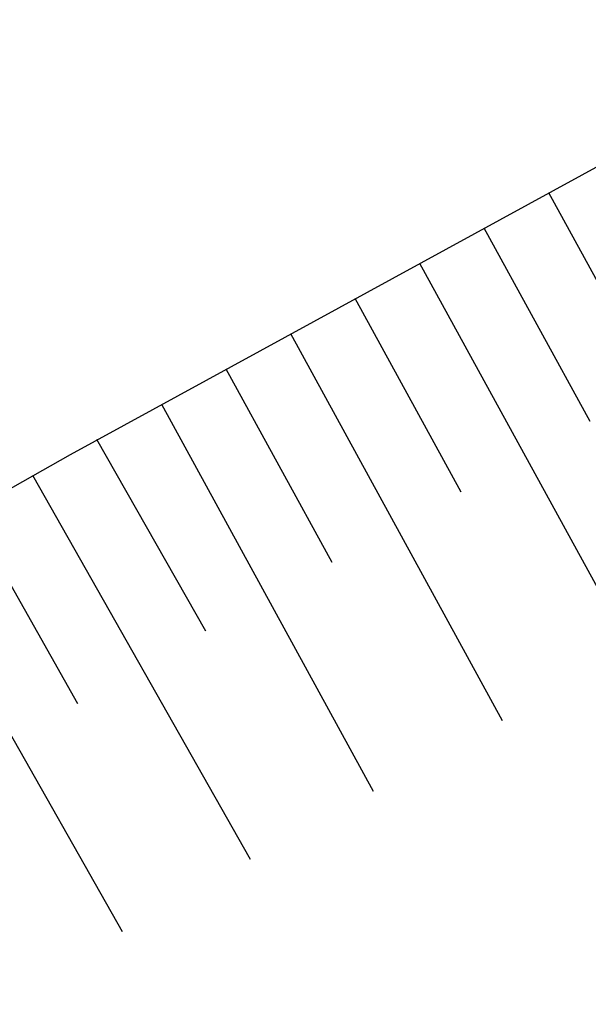
# Model space of a CAD drawing. Units: millimetres. Extents: x 175485 to 176230, y 1668301 to 1669142.
# Drawn here: x 175682 to 175686, y 1668421 to 1668427 of the extents above; entities that cross this region are included whole.
import ezdxf

# ---------------------------------------------------------------- set-up
doc = ezdxf.new("R2010")
doc.units = ezdxf.units.MM
doc.header["$LTSCALE"] = 3
doc.header["$MEASUREMENT"] = 0
doc.layers.add('-TALUDE', color=8, linetype='CONTINUOUS')

# ---------------------------------------------------------------- blocks, each defined once
blk = doc.blocks.new('3A')
at = {"layer": '-TALUDE'}
for p, q in [((0, -3), (0, 0)), ((0.5, -1.5), (0.5, 0))]:
    blk.add_line(p, q, dxfattribs=at)

msp = doc.modelspace()

# ---------------------------------------------------------------- linework, layer by layer
at = {"layer": '-TALUDE', "flags": 128}
msp.add_lwpolyline([(175677.8924, 1668421.6766), (175682.8232, 1668424.47), (175689.5839, 1668428.1703)], dxfattribs=at)

# ---------------------------------------------------------------- block references
at = {"layer": '-TALUDE'}
for p, rotation in [((175686.075, 1668426.2498), 28.69307314540662), ((175685.1978, 1668425.7697), 28.69307314540662), ((175684.3206, 1668425.2896), 28.69307314540662), ((175683.4434, 1668424.8095), 28.69307314540662), ((175682.5683, 1668424.3256), 29.53182532459275), ((175681.6982, 1668423.8327), 29.53182532459275), ((175680.8282, 1668423.3398), 29.53182532459275)]:
    msp.add_blockref('3A', p, dxfattribs=dict(at, rotation=rotation))

doc.saveas('drawing.dxf')
